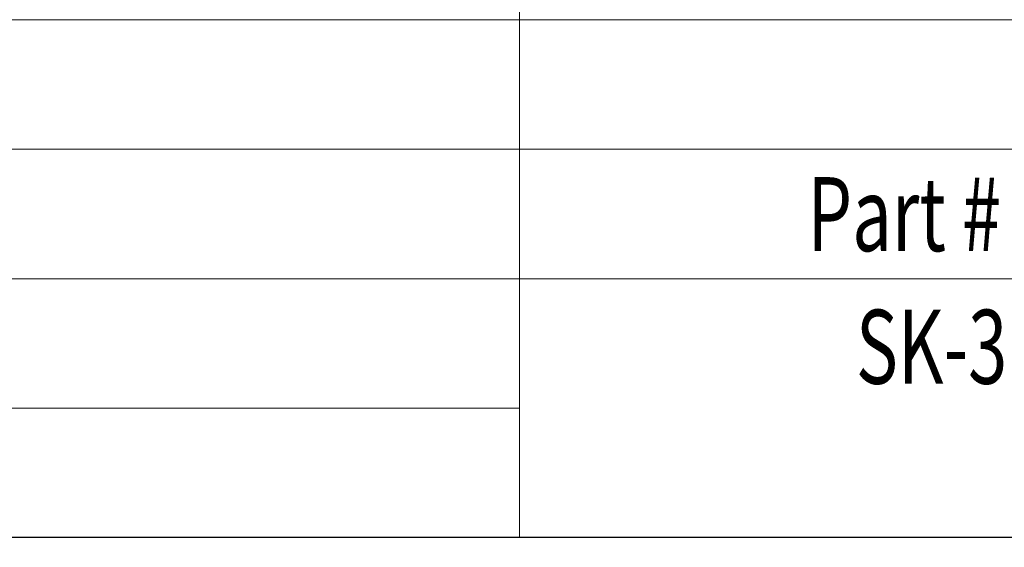
# Model space of a CAD drawing. Units: inches. Extents: x 0 to 42, y 0 to 30.
# Drawn here: x 35.2 to 37.2, y 4.7 to 5.8 of the extents above; entities that cross this region are included whole.
import ezdxf

# ---------------------------------------------------------------- set-up
doc = ezdxf.new("R2010")
doc.units = ezdxf.units.IN
doc.header["$MEASUREMENT"] = 0
doc.layers.add('DIM', color=3, linetype='Continuous', lineweight=0)
doc.layers.add('dl', color=3, linetype='Continuous', lineweight=0)
doc.styles.add('TXT', font='txt.shx', dxfattribs={"width": 0.7, "height": 5.8, "bigfont": 'bigfont.shx'})

# ---------------------------------------------------------------- blocks, each defined once
blk = doc.blocks.new('Sealing-Kit')
at = {"color": 7, "linetype": 'Continuous'}
for p, q in [((-144.765, 0), (-144.765, 28)), ((-144.765, 28), (0, 28)), ((-144.765, 21), (0, 21)), ((-144.765, 14), (0, 14)), ((-144.765, 0), (0, 0))]:
    blk.add_line(p, q, dxfattribs=at)
at = {"layer": 'DIM', "color": 5, "style": 'TXT', "width": 0.7}
for s, p in [('Part #', (-129.196, 15.491)), ('SK-3', (-126.574, 8.319))]:
    blk.add_text(s, height=4, dxfattribs=at).set_placement(p)
blk = doc.blocks.new('CE3')
at = {"color": 7, "linetype": 'Continuous'}
for p, q in [((0, 61.2), (-114.55, 61.2)), ((-114.55, 61.2), (-114.55, 0)), ((0, 0), (0, 61.2)), ((0, 51.6), (-114.55, 51.6)), ((-53.158, 51.6), (-53.158, 0)), ((0, 42), (-114.55, 42)), ((0, 33.6), (-114.55, 33.6)), ((0, 25.2), (-114.55, 25.2)), ((0, 16.8), (-114.55, 16.8)), ((0, 8.4), (-114.55, 8.4)), ((0, 0), (-114.55, 0))]:
    blk.add_line(p, q, dxfattribs=at)
at = {"layer": 'DIM', "style": 'TXT'}
for s, height, width, p in [('Optional End Caps (sold in pairs)', 6, 0.68, (-113.048, 53.391)), ('Part #', 6, 0.7, (-112.62, 43.921)), (' Color', 5.4, 0.7, (-51.808, 43.988)), ('Black', 6, 0.7, (-50.39, 35.246)), ('EC-2SBK', 6, 0.7, (-112.644, 35.246)), ('EC-2SBL', 6, 0.7, (-112.644, 26.545)), ('Blue', 6, 0.7, (-50.39, 26.545)), ('EC-2SGN', 6, 0.7, (-112.644, 17.99)), ('Green', 6, 0.7, (-50.366, 17.99)), ('Red', 6, 0.7, (-50.485, 9.56)), ('EC-2SRD', 6, 0.7, (-112.644, 9.56)), ('EC-2SGY', 6, 0.7, (-112.644, 1.289)), ('Gray', 6, 0.7, (-50.342, 1.289))]:
    blk.add_text(s, height=height, dxfattribs=dict(at, width=width)).set_placement(p)

msp = doc.modelspace()

# ---------------------------------------------------------------- linework, layer by layer
at = {"color": 7, "linetype": 'Continuous'}
msp.add_line((41.6514, 4.7061), (29.662, 4.7061), dxfattribs=at)

# ---------------------------------------------------------------- block references
at = {"layer": 'dl'}
for name, p, xscale, yscale, zscale in [('CE3', (36.18, 4.7061), 0.031496, 0.031496, 0.031496), ('Sealing-Kit', (41.6514, 4.7061), 0.0377951999999997, 0.0377951999999997, 0.0377951999999997)]:
    msp.add_blockref(name, p, dxfattribs=dict(at, xscale=xscale, yscale=yscale, zscale=zscale))

doc.saveas('drawing.dxf')
